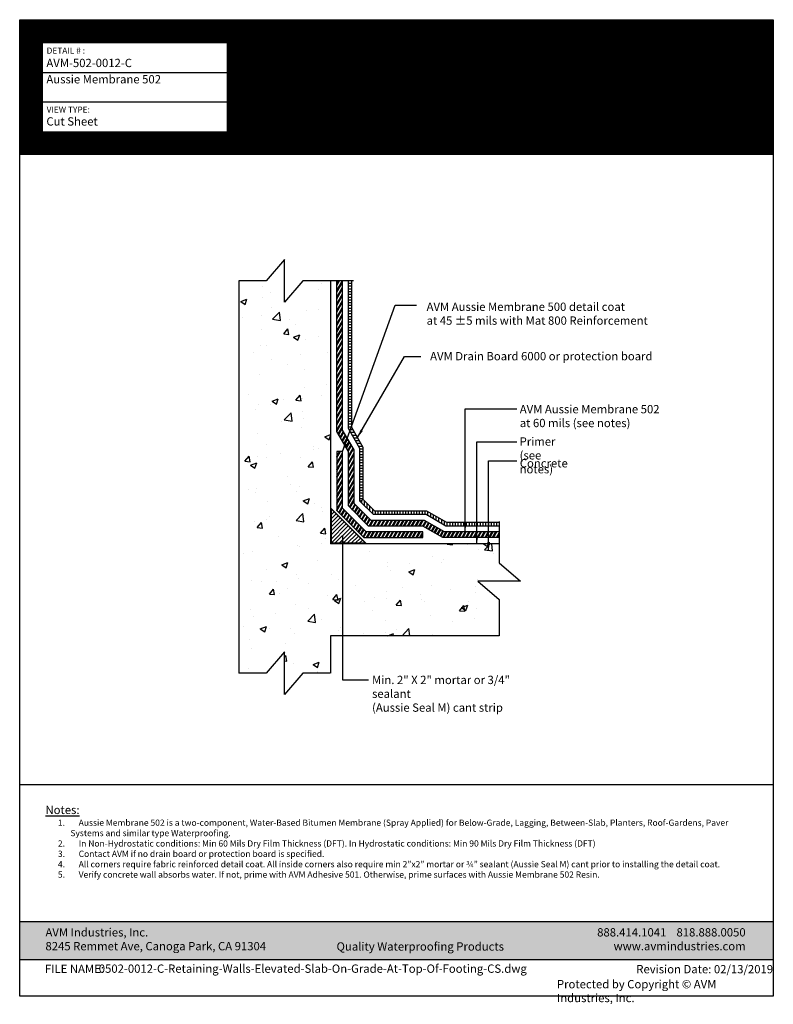
# Model space of a CAD drawing. Extents: x 0 to 216, y -2 to 280.
import ezdxf

# ---------------------------------------------------------------- set-up
doc = ezdxf.new("R2010")
doc.units = 0
doc.header["$LTSCALE"] = 10
doc.header["$MEASUREMENT"] = 0
doc.linetypes.add('DOT', pattern=[0.25, 0, -0.25])
doc.layers.get('0').update_dxf_attribs({"linetype": 'CONTINUOUS'})
for name, color, linetype in [('3517-500-Series-LOGO$0$CADdetails-7-FRAME', 7, 'CONTINUOUS'), ('3517-500-Series-LOGO$0$CADdetails-7-VERYFINE', 7, 'CONTINUOUS'), ('3517-500-Series-LOGO$0$TITLE BLOCK', 151, 'CONTINUOUS'), ('CADdetails-7-FRAME', 7, 'CONTINUOUS'), ('CADdetails-7-VERYFINE', 7, 'CONTINUOUS'), ('concrete', 153, 'CONTINUOUS'), ('DRAIN_BD', 150, 'CONTINUOUS'), ('primer', 7, 'CONTINUOUS'), ('SEALANT', 21, 'CONTINUOUS'), ('SYSTEM_500', 30, 'CONTINUOUS'), ('TEXT', 7, 'CONTINUOUS')]:
    doc.layers.add(name, color=color, linetype=linetype)
doc.layers.add('A-TEXT', color=7, linetype='CONTINUOUS', true_color=0x000000)
doc.styles.add('3517-500-Series-LOGO$0$CADdetails-NOTES', font='ARIALN.TTF', dxfattribs={"height": 2.38})
doc.styles.add('CADdetails-DIMENSIONS', font='ARIALN.TTF', dxfattribs={"height": 2.38})
doc.styles.add('CADdetails-NOTES', font='ARIALN.TTF', dxfattribs={"height": 2.38})
doc.styles.add('DnD-12-Label', font='arial.ttf', dxfattribs={"height": 2.25})
doc.dimstyles.new('CADdetails-LEADER', dxfattribs={"dimtxt": 2.38, "dimasz": 2.38, "dimexe": 0.5, "dimexo": 1.5, "dimgap": 1, "dimtad": 0, "dimzin": 0, "dimdsep": 46, "dimtxsty": 'CADdetails-DIMENSIONS', "dimcen": 1, "dimclrd": 256, "dimclre": 256, "dimclrt": 256, "dimadec": 0, "dimazin": 0, "dimtfac": 1, "dimtdec": 4, "dimtofl": 0, "dimtmove": 0, "dimatfit": 3, "dimfxl": 1, "dimtolj": 1, "dimtzin": 0, "dimarcsym": 0})
pattern_1 = [(59.99999999999999, (-674.3731149663581, -6.851377770895066), (-0.8224285656776891, 0.4748293537832516), []), (59.99999999999999, (-674.4759185370679, -6.792024101672158), (-0.8224285656776891, 0.4748293537832516), []), (59.99999999999999, (-674.5787221077776, -6.732670432449254), (-0.8224285656776891, 0.4748293537832516), [])]
pattern_2 = [(180, (-674.3731149663581, -6.851377770895066), (-9.691317393739056e-17, -0.791382256305419), [])]

# ---------------------------------------------------------------- blocks, each defined once
blk = doc.blocks.new('3517-500-Series-LOGO')
at = {"true_color": 0xf9f4b8}
h = blk.add_hatch(dxfattribs=at)
h.set_pattern_fill('ANSI31', color=254)
h.set_pattern_definition([(45, (0, 0), (-0.08838834764831845, 0.08838834764831845), [])])
h.paths.add_polyline_path([(216, 280), (2.842170943040401e-14, 280), (2.842170943040401e-14, 241.4734511870012), (216, 241.4734511870012)])
h.paths.add_polyline_path([(59.53530274739318, 247.8852600401725), (6.464422109929501, 247.8852600401725), (6.464422109929515, 273.3787172895246), (59.53530274739319, 273.3787172895246)], flags=16)
h.paths.add_polyline_path([(7.241470963165619, 252.1674148290276), (20.99243250162716, 252.1674148290276), (20.99243250162716, 256.4077994444123), (7.241470963165619, 256.4077994444123)], flags=8)
h.paths.add_polyline_path([(7.055701732396388, 269.0897960762657), (19.12262480931946, 269.0897960762657), (19.12262480931946, 273.3301806916504), (7.055701732396388, 273.3301806916504)], flags=8)
at = {"layer": '3517-500-Series-LOGO$0$TITLE BLOCK', "true_color": 0xe2d112}
blk.add_hatch(color=52, dxfattribs=at).paths.add_polyline_path([(215.9999999999999, 21.475128631546), (0, 21.475128631546), (-5.684341886080801e-14, 10.60246450090528), (216, 10.60246450090523)])
at = {"layer": '3517-500-Series-LOGO$0$CADdetails-7-FRAME'}
for p, q in [((6.464422109929501, 264.8808982064072), (59.53530274739319, 264.8808982064072)), ((6.464422109929501, 256.4563360422865), (59.53530274739319, 256.4563360422865))]:
    blk.add_line(p, q, dxfattribs=at)
for points in [[(2.842170943040401e-14, 280), (216, 280), (216, 0), (2.842170943040401e-14, 0)], [(6.464422109929501, 247.8852600401725), (59.53530274739319, 247.8852600401725), (59.53530274739319, 273.3787172895246), (6.464422109929501, 273.3787172895246)]]:
    blk.add_lwpolyline(points, close=True, dxfattribs=at)
at = {"layer": '3517-500-Series-LOGO$0$TITLE BLOCK', "color": 52, "true_color": 0xe2d112}
for p, q in [((0, 241.4734511870012), (216, 241.4734511870012)), ((0, 60.74160030852261), (216, 60.74160030852261)), ((0, 21.475128631546), (216, 21.475128631546)), ((0, 10.60246450090528), (216, 10.60246450090523))]:
    blk.add_line(p, q, dxfattribs=at)
at = {"layer": '3517-500-Series-LOGO$0$CADdetails-7-FRAME', "attachment_point": 1, "style": '3517-500-Series-LOGO$0$CADdetails-NOTES'}
for s, insert, char_height, width in [('{\\fCalibri|b0|i0|c0|p34;DETAIL # :}', (7.724740193934849, 272.0176806916504), 1.75, 69.12833193895517), ('{\\fCalibri|b0|i0|c0|p34;VIEW TYPE:}', (7.724740193934849, 255.0952994444122), 1.75, 69.12833193895517), ('FILE NAME:', (7.232143884512766, 9.076563102553841), 2.38, 86.51697939807423), ('Protected by Copyright © AVM Industries, Inc.', (153.9849875439642, 4.674606412607581), 2.38, 58.00099901252463)]:
    blk.add_mtext(s, dxfattribs=dict(at, insert=insert, char_height=char_height, width=width))
at = {"layer": '3517-500-Series-LOGO$0$CADdetails-7-VERYFINE', "char_height": 2.38, "width": 72.22258885333011, "style": '3517-500-Series-LOGO$0$CADdetails-NOTES'}
for s, insert, attachment_point in [('{\\fCalibri|b0|i0|c0|p34;AVM Industries, Inc.\\P8245 Remmet Ave, Canoga Park, CA 91304}', (7.38474684409357, 19.538082193543), 1), ('{\\fCalibri|b0|i0|c0|p34;888.414.1041    818.888.0050\\Pwww.avmindustries.com}', (208.0777528836545, 19.53808219354302), 3), ('{\\fCalibri|b0|i0|c0|p34;\\PQuality Waterproofing Products}', (90.81214009297787, 19.44872793137881), 1)]:
    blk.add_mtext(s, dxfattribs=dict(at, insert=insert, attachment_point=attachment_point))
blk = doc.blocks.new('*X2')
at = {"color": 0}
for p, q in [((22.71828186589864, 37.56752427081614), (22.75619401522293, 37.60543642014043)), ((22.71828186589864, 37.3907475755195), (22.84458236287125, 37.51704807249211)), ((22.71828186589864, 37.21397088022286), (22.93297071051957, 37.42865972484379)), ((22.71828186589864, 37.03719418492622), (23.02135905816789, 37.34027137719547)), ((22.71828186589864, 36.86041748962959), (23.1097474058162, 37.25188302954715)), ((22.71828186589864, 36.68364079433295), (23.19813575346452, 37.16349468189883)), ((22.71828186589864, 36.50686409903631), (23.28652410111284, 37.07510633425052)), ((22.71828186589864, 36.33008740373968), (23.37491244876116, 36.9867179866022)), ((22.71828186589864, 36.15331070844304), (23.46330079640948, 36.89832963895388)), ((22.88509642221696, 36.14334856946472), (23.55168914405779, 36.80994129130556)), ((23.0618731175136, 36.14334856946472), (23.64007749170611, 36.72155294365724)), ((23.23864981281023, 36.14334856946472), (23.72846583935443, 36.63316459600892)), ((23.41542650810687, 36.14334856946472), (23.81685418700275, 36.54477624836061)), ((23.59220320340351, 36.14334856946472), (23.90524253465107, 36.45638790071229)), ((23.76897989870014, 36.14334856946472), (23.99363088229939, 36.36799955306397)), ((23.94575659399678, 36.14334856946472), (24.0820192299477, 36.27961120541565)), ((24.12253328929341, 36.14334856946472), (24.17040757759602, 36.19122285776733))]:
    blk.add_line(p, q, dxfattribs=at)
blk = doc.blocks.new('001 tittle1')
at = {"layer": 'A-TEXT'}
h = blk.add_hatch(color=256, dxfattribs=at)
h.dxf.hatch_style = 1
h.paths.add_polyline_path([(61.08681842838389, -22.60549247665766), (62.11635160198178, -23.61501741938808), (62.54767842264967, -23.17514193762234), (61.0884748328984, -21.74429691177827), (59.62927124314713, -23.17514193762234), (60.06059806381502, -23.61501741938808), (61.0901312374129, -22.60549247665766)])
h.paths.add_polyline_path([(61.08944936889141, -24.79382214200085), (59.54976571124401, -23.24129311981867), (59.08655623380157, -23.69268418936279), (61.08810034842584, -25.6867382360533)])
edge = h.paths.add_edge_path()
edge.add_line((61.10319798957183, -25.81554679315103), (63.17558284788659, -23.74533468243224))
edge.add_arc((60.96691782795945, -25.42003779646528), 2.77179214415542, -80.32174134641878, 37.170941047765325, ccw=False)
edge.add_line((61.43289859088084, -28.15237994542165), (61.43289859088084, -27.49367558528045))
edge.add_arc((61.01092000150068, -25.44660999016285), 2.090106093146817, 281.6477007809077, 375.6982614806768)
edge.add_line((63.0230650470415, -24.88108740324877), (61.10319798957183, -26.78146047239896))
edge.add_line((61.10319798957183, -26.78146047239896), (61.10319798957183, -25.81554679315103))
edge = h.paths.add_edge_path()
edge.add_line((61.10319798957183, -25.81554679315103), (59.00136681791021, -23.74533468243224))
edge.add_arc((61.21003183783735, -25.42003779646528), 2.77179214415542, 142.8290589522347, 260.3217413464188)
edge.add_line((60.74405107491596, -28.15237994542165), (60.74405107491596, -27.49367558528045))
edge.add_arc((61.16602966429612, -25.44660999016285), 2.090106093146817, 164.3017385193232, 258.3522992190923, ccw=False)
edge.add_line((59.1538846187553, -24.88108740324877), (61.10319798957183, -26.78146047239896))
edge.add_line((61.10319798957183, -26.78146047239896), (61.10319798957183, -25.81554679315103))
edge = h.paths.add_edge_path()
edge.add_line((61.08750029690539, -24.79382214200085), (62.62718395455279, -23.24129311981867))
edge.add_line((62.62718395455279, -23.24129311981867), (63.09039343199522, -23.69268418936279))
edge.add_line((63.09039343199522, -23.69268418936279), (61.08884931737096, -25.6867382360533))
h = blk.add_hatch(color=256, dxfattribs=at)
h.dxf.hatch_style = 1
h.paths.add_polyline_path([(61.08750029690539, -24.79382214200085), (62.62718395455279, -23.24129311981867), (63.09039343199522, -23.69268418936279), (61.08884931737096, -25.6867382360533)])
h = blk.add_hatch(color=256, dxfattribs=at)
h.dxf.hatch_style = 1
h.paths.add_polyline_path([(61.71465489711557, -32.68340724182482), (63.02130379826814, -28.57561513290043), (63.91809662697052, -28.57561513290043), (64.56039053478324, -31.00894261842103), (65.17845289639756, -28.58166879431342), (66.07524121271284, -28.58166879431342), (67.35634997393299, -32.68340724182482), (66.36551437908433, -32.68340724182482), (65.68049262939972, -30.37391148527412), (65.01993255790252, -32.68340724182482), (64.10249553481756, -32.68340724182482), (63.45416855861767, -30.30059415966954), (62.76303251747795, -32.68340724182482)])
h.paths.add_polyline_path([(62.41562344089227, -28.56207899558069), (60.99760418748698, -32.68465489084561), (60.00353320742344, -32.68465489084561), (58.18107275223502, -28.57712598459223), (59.19020609751121, -28.57712598459223), (60.47044847942704, -31.34557028797359), (61.37636987757787, -28.56207899558069)])
h.paths.add_polyline_path([(54.72398919255985, -32.72545301382291), (56.51632942972344, -28.60287711855798), (57.51040040978697, -28.60287711855798), (59.33286086497539, -32.71040602481136), (58.3237275196992, -32.71040602481136), (57.04348513778338, -29.94196172143), (55.76324275587424, -32.72545301382291)])
edge = h.paths.add_edge_path()
edge.add_arc((50.92687279077044, -32.04100759020365), 1.922601729959833, 281.6477007809077, 375.6982614806768)
edge.add_line((52.77776139311047, -31.52080686570578), (51.01175547690992, -33.26888107222435))
edge.add_line((50.99668859931018, -29.42758166680457), (51.94371337814819, -30.3562017056127))
edge.add_line((51.94371337814819, -30.3562017056127), (52.34047299447256, -29.95157853122807))
edge.add_line((52.34047299447256, -29.95157853122807), (50.99821225698265, -28.63540365809019))
edge.add_line((50.99731582182455, -31.4405351786413), (52.41360682900829, -30.01242825447732))
edge.add_line((52.41360682900829, -30.01242825447732), (52.83969397625151, -30.42764413946971))
edge.add_line((52.83969397625152, -30.42764413946971), (50.99855672968533, -32.26189158383199))
edge.add_line((51.31503335764713, -33.92401815479602), (51.31503335764713, -34.5299329198369))
edge.add_arc((50.88639702006686, -32.01656493356565), 2.549656397302872, 279.6782586535812, 397.1709410477653)
edge.add_line((52.91805617944495, -30.47607513988183), (51.01175547690992, -32.38037722220304))
edge.add_arc((51.06955172319488, -32.04100759020365), 1.922601729959833, 164.3017385193232, 258.3522992190923, ccw=False)
edge.add_line((49.21866312085485, -31.52080686570578), (50.9846690370554, -33.26888107222435))
edge.add_line((50.99973591465513, -29.42758166680457), (50.05271113581712, -30.3562017056127))
edge.add_line((50.05271113581713, -30.3562017056127), (49.65595151949275, -29.95157853122807))
edge.add_line((49.65595151949275, -29.95157853122807), (50.99821225698265, -28.63540365809019))
edge.add_line((50.99910869214076, -31.4405351786413), (49.58281768495702, -30.01242825447732))
edge.add_line((49.58281768495702, -30.01242825447732), (49.1567305377138, -30.42764413946971))
edge.add_line((49.1567305377138, -30.42764413946971), (50.99786778427998, -32.26189158383199))
edge.add_line((50.68139115631818, -33.92401815479602), (50.68139115631818, -34.5299329198369))
edge.add_arc((51.11002749389845, -32.01656493356565), 2.549656397302872, 142.8290589522347, 260.32174134641883, ccw=False)
edge.add_line((49.07836833452036, -30.47607513988183), (50.9846690370554, -32.38037722220304))
h.paths.add_polyline_path([(54.35625724761783, -34.70424447878698), (67.78648714100869, -34.70424447878698), (67.78648714100869, -32.934507978955), (54.35625724761783, -32.934507978955)], flags=9)
at = {"layer": 'A-TEXT', "style": 'DnD-12-Label'}
blk.add_text('INDUSTRIES INC', height=1.140911921174568, dxfattribs=at).set_placement((54.65121333092343, -34.38983218945832))

msp = doc.modelspace()

# ---------------------------------------------------------------- hatches: boundary and pattern name
at = {"layer": 'concrete'}
h = msp.add_hatch(dxfattribs=at)
h.set_pattern_fill('AR-CONC', color=256, scale=2.532423220177342, style=0)
h.set_pattern_definition([(49.99999999999996, (-674.3731149663581, -6.851377770895066), (18.16406341326788, -1.589149637456267), [1.899317415133006, -20.89249156646306]), (355, (-674.3731149663581, -6.851377770895066), (-3.513770990721341, 19.04868825416649), [1.519453932106405, -16.71399325317045]), (100.4514, (-672.859443062948, -6.983806791317097), (14.65030591343026, 17.45952705223591), [1.614171372145155, -17.75588565072981]), (46.1842, (-674.3731149663581, -1.786531330540382), (27.02706013065998, -4.191641952676714), [2.848976122699509, -31.3387373496946]), (96.6356, (-672.1208601847081, -2.135836239838736), (23.66961538565314, 24.66878715457992), [2.421257134190428, -26.6338242216237]), (351.1842, (-674.3731149663581, -1.786531330540382), (23.66959612872518, 24.66880564189957), [2.279180898159608, -25.07098987975569]), (21, (-671.8406917461807, -3.052742940629053), (15.11621279072399, -10.19601427602946), [1.899317415133006, -20.89249156646306]), (326.0000000000001, (-671.8406917461807, -3.052742940629053), (6.161773963833707, 18.36386812189295), [1.519453932106404, -16.71399325317045]), (71.4514, (-670.581007887454, -3.902411601715476), (21.27799294738207, 8.16783719083615), [1.614171372145156, -17.75588565072982]), (37.49999999999999, (-674.3731149663581, -6.851377770895066), (0.3079389995950381, 8.43028125296735), [0, -16.51139939555627, 0, -16.96723557518819, 0, -16.77730383367489]), (7.499999999999996, (-674.3731149663581, -6.851377770895066), (6.662034051398098, 9.988173774807843), [0, -9.673856701077439, 0, -16.13153591252965, 0, -6.394368630947784]), (327.5, (-680.0204187473536, -6.851377770895066), (13.51864332814646, -0.5711848090826498), [0, -6.331058050443355, 0, -19.75290111738327, 0, -26.21058032883549]), (317.5, (-682.5528419675309, -6.851377770895066), (14.76874196928934, 2.535081817138037), [0, -8.230375465576358, 0, -13.11795228051863, 0, -18.61331066830346])])
h.paths.add_polyline_path([(94.29264129234303, 129.7115399669882), (89.09088688964874, 129.7115399669882), (89.09088688964891, 205.1389602076626), (81.17269872584507, 205.1389602076626), (75.92832547085152, 199.0302006924603), (75.9283254708514, 211.2477197228647), (70.68395221585757, 205.1389602076626), (62.76576405205458, 205.1389602076625), (62.76576405205429, 92.62587964793873), (70.68395221585757, 92.62587964793877), (75.9283254708514, 98.73463916314084), (75.9283254708514, 86.51712013273641), (81.17269872584507, 92.62587964793876), (89.09088688964903, 92.62587964793876), (89.09088688964891, 103.3864171293939), (94.29264129234315, 103.3864171293939)])
h.paths.add_polyline_path([(131.316620131195, 119.0271666331881), (143.5341391615993, 119.0271666331881), (137.4253796463971, 124.2715398881818), (137.4253796463972, 129.7115399669882), (94.29264129234315, 129.7115399669882), (94.29264129234315, 103.3864171293939), (137.4253796463972, 103.3864171293939), (137.4253796463971, 113.7827933781942)])
at = {"layer": 'DRAIN_BD', "linetype": 'Continuous'}
h = msp.add_hatch(dxfattribs=at)
h.set_pattern_fill('LINE', color=256, scale=6.331058050443355, angle=180, style=0)
h.set_pattern_definition(pattern_2)
h.paths.add_polyline_path([(95.18356657669739, 205.1389602076626), (94.19523704377235, 205.1389602076626), (94.19523704377235, 168.8354831289078), (95.1835665766971, 168.8354831289078)])
h = msp.add_hatch(dxfattribs=at)
h.set_pattern_fill('LINE', color=256, scale=6.331058050443355, angle=180, style=0)
h.set_pattern_definition(pattern_2)
h.paths.add_polyline_path([(98.47420693139634, 157.3515989524826), (95.18356657669722, 163.051155236259), (95.18356657669722, 169.1992242233798), (94.19523704377235, 169.1992242233798), (94.19523704377252, 162.7863331360558), (97.48587739847159, 157.0867768522797), (97.48587739847147, 141.9960032580553), (98.47420693139645, 142.4053827546867)])
h = msp.add_hatch(dxfattribs=at)
h.set_pattern_fill('LINE', color=256, scale=6.331058050443355, angle=90, style=0)
h.set_pattern_definition([(90, (-674.3731149663581, -6.851377770895066), (-0.7913822563054194, 4.845658696869527e-17), [])])
h.paths.add_polyline_path([(116.7309458751433, 139.0948600087357), (101.7847296773475, 139.0948600087358), (98.47420693139644, 142.4053827546868), (97.4858773984716, 141.9960032580554), (101.3753501807161, 138.1065304758109), (116.4661237749403, 138.1065304758109), (122.1656800587167, 134.8158901211116), (137.4253796463971, 134.8158901211116), (137.4253796463971, 135.8042196540364), (122.4305021589198, 135.8042196540364)])
at = {"layer": 'SYSTEM_500', "linetype": 'Continuous'}
h = msp.add_hatch(dxfattribs=at)
h.set_pattern_fill('PLAST', color=256, scale=3.798634830266013, angle=59.99999999999999, style=0)
h.set_pattern_definition(pattern_1)
h.paths.add_polyline_path([(92.54991686642273, 205.1389602076626), (90.904596689073, 205.1389602076626), (90.904596689073, 169.1992242233798), (92.54991686642273, 169.1992242233798)])
h = msp.add_hatch(dxfattribs=at)
h.set_pattern_fill('PLAST', color=256, scale=3.798634830266013, angle=59.99999999999999, style=0)
h.set_pattern_definition(pattern_1)
h.paths.add_polyline_path([(116.025261562129, 136.4612102984613), (100.6938362488118, 136.4612102984613), (95.84055722112197, 141.3144893261512), (95.84055722112197, 156.6459146394685), (92.54991686642273, 162.3454709232444), (92.54991686642273, 169.1992242233798), (90.904596689073, 169.1992242233798), (90.904596689073, 161.9046087104332), (94.19523704377224, 156.2050524266566), (94.19523704377235, 140.6329753942471), (100.0123223169076, 134.8158901211117), (115.5843993493177, 134.8158901211115), (121.283955633094, 131.5252497664123), (137.4253796463971, 131.5252497664123), (137.4253796463971, 133.170569943762), (121.7248178459052, 133.170569943762)])
h = msp.add_hatch(dxfattribs=at)
h.set_pattern_fill('PLAST', color=256, scale=3.798634830266013, angle=59.99999999999999, style=0)
h.set_pattern_definition(pattern_1)
h.paths.add_polyline_path([(115.5843993493177, 133.170569943762), (99.33080838500297, 133.170569943762), (92.54991686642273, 139.9514614623423), (92.5499168664229, 156.205052426657), (90.90459668907312, 156.205052426657), (90.904596689073, 139.269947530438), (98.64929445309878, 131.5252497664123), (115.5843993493177, 131.5252497664123)])

# ---------------------------------------------------------------- linework, layer by layer
at = {"layer": 'concrete'}
for p, q in [((62.76576405205446, 205.1389602076626), (62.76576405205446, 92.62587964793877)), ((89.09088688964891, 205.1389602076626), (89.09088688964891, 129.7115399669883)), ((137.4253796463975, 129.7115399669883), (89.09088688964891, 129.7115399669883)), ((137.4253796463975, 103.3864171293939), (89.09088688964891, 103.3864171293939)), ((89.09088688964891, 103.3864171293939), (89.09088688964891, 92.62587964793877))]:
    msp.add_line(p, q, dxfattribs=at)
at = {"layer": 'concrete', "linetype": 'Continuous'}
for points in [[(95.63324471436022, 205.1389602076626), (81.17269872584507, 205.1389602076626), (75.9283254708514, 199.0302006924603), (75.9283254708514, 211.2477197228646), (70.68395221585757, 205.1389602076626), (62.76576405205446, 205.1389602076626)], [(137.4253796463971, 136.0979500279832), (137.4253796463971, 124.2715398881818), (143.5341391615993, 119.0271666331882), (131.316620131195, 119.0271666331882), (137.4253796463971, 113.7827933781943), (137.4253796463971, 103.3864171293939)], [(88.99363334237603, 92.62587964793877), (81.17269872584507, 92.62587964793877), (75.9283254708514, 86.51712013273647), (75.9283254708514, 98.7346391631408), (70.68395221585757, 92.62587964793877), (62.76576405205446, 92.62587964793877)]]:
    msp.add_lwpolyline(points, dxfattribs=at)
at = {"layer": 'DRAIN_BD', "linetype": 'Continuous'}
for points in [[(137.5937692684721, 134.8158901211116), (122.1656800587167, 134.8158901211116), (116.4661237749403, 138.1065304758109), (101.3753501807161, 138.1065304758109), (97.48587739847159, 141.9960032580554), (97.48587739847159, 157.0867768522796), (94.19523704377235, 162.7863331360559), (94.19523704377235, 205.1389602076626)], [(137.5937692684721, 135.8042196540364), (122.4305021589197, 135.8042196540364), (116.7309458751433, 139.0948600087357), (101.7847296773475, 139.0948600087358), (98.47420693139645, 142.4053827546868), (98.47420693139645, 157.3515989524827), (95.18356657669722, 163.0511552362591), (95.18356657669722, 205.1389602076626)], [(97.48587739847159, 141.9960032580554), (98.47420693139645, 142.4053827546868)]]:
    msp.add_lwpolyline(points, dxfattribs=at)
at = {"layer": 'primer', "linetype": 'DOT', "ltscale": 0.01, "const_width": 0.2}
msp.add_lwpolyline([(89.2592765117235, 205.1389602076626), (89.2592765117235, 139.9899895404615), (99.36933646312195, 129.8799295890629), (137.4253796463975, 129.8799295890629)], dxfattribs=at)
at = {"layer": 'SEALANT'}
msp.add_line((89.2592765117235, 139.7518506531607), (99.1311975758212, 129.8799295890628), dxfattribs=at)
at = {"layer": 'SEALANT', "linetype": 'Continuous'}
for p, q in [((89.2592765117235, 139.7518506531607), (89.25927651172367, 129.8799295890628)), ((99.1311975758212, 129.8799295890628), (89.2592765117235, 129.8799295890628))]:
    msp.add_line(p, q, dxfattribs=at)
at = {"layer": 'SYSTEM_500'}
for points in [[(137.5937692684721, 131.5252497664123), (121.283955633094, 131.5252497664123), (115.5843993493177, 134.8158901211116), (100.0123223169076, 134.8158901211118), (94.19523704377235, 140.632975394247), (94.19523704377224, 156.2050524266571), (90.904596689073, 161.9046087104334), (90.904596689073, 205.1389602076626)], [(137.5937692684721, 133.170569943762), (121.7248178459054, 133.170569943762), (116.025261562129, 136.4612102984613), (100.6938362488118, 136.4612102984614), (95.84055722112197, 141.3144893261512), (95.84055722112197, 156.6459146394684), (92.54991686642273, 162.3454709232448), (92.54991686642273, 205.1389602076626)]]:
    msp.add_lwpolyline(points, dxfattribs=at)
msp.add_lwpolyline([(90.90459668907312, 156.2050524266571), (90.90459668907312, 139.2699475304381), (98.64929445309866, 131.5252497664123), (115.5843993493177, 131.5252497664123), (115.5843993493177, 133.170569943762), (99.33080838500297, 133.170569943762), (92.54991686642273, 139.9514614623424), (92.54991686642273, 156.2050524266571)], close=True, dxfattribs=at)
at = {"layer": 'TEXT', "linetype": 'Continuous'}
msp.add_line((131.046508835961, 145.6931373814244), (131.046508835961, 152.7902156426188), dxfattribs=at)

# ---------------------------------------------------------------- block references
msp.add_blockref('3517-500-Series-LOGO', (0, 0))
at = {"xscale": 2.3, "yscale": 2.3, "zscale": 2.3}
msp.add_blockref('001 tittle1', (55.38707268240938, 323.3338761939409), dxfattribs=at)
at = {"layer": 'SEALANT', "xscale": 6.58128070939861, "yscale": 6.58128070939861, "zscale": 6.58128070939861}
msp.add_blockref('*X2', (-60.25611368299445, -107.989593124224), dxfattribs=at)

# ---------------------------------------------------------------- texts
at = {"char_height": 2.38, "attachment_point": 1}
for s, insert, width, style in [('{\\fCalibri|b0|i0|c0|p34;Aussie Membrane 502}', (7.653164179234182, 264.1134129592455), 40.57981278606803, 'CADdetails-NOTES'), ('Min. 2" X 2" mortar or 3/4" sealant \\P(Aussie Seal M) cant strip', (100.9988679493063, 91.90462043814654), 46.54946297554102, 'CADdetails-DIMENSIONS'), ('Revision Date: 02/13/2019', (176.7273043715711, 8.972287909158354), 41.21728869901881, 'CADdetails-NOTES')]:
    msp.add_mtext(s, dxfattribs=dict(at, insert=insert, width=width, style=style))
at = {"insert": (58.87593879626661, 196.0002240136964), "char_height": 2.38, "attachment_point": 1, "style": 'CADdetails-DIMENSIONS'}
msp.add_mtext('\\A1;', dxfattribs=at)
at = {"layer": 'CADdetails-7-FRAME', "char_height": 2.38, "attachment_point": 1, "style": 'CADdetails-NOTES'}
for s, insert, width in [('{\\fCalibri|b0|i0|c0|p34;AVM-502-0012-C}', (7.653164179234182, 268.7917644614905), 49.50699085295582), ('{\\fCalibri|b0|i0|c0|p34;Cut Sheet}', (7.653164179234182, 252.0244707196559), 20.11762963822913)]:
    msp.add_mtext(s, dxfattribs=dict(at, insert=insert, width=width))
at = {"layer": 'CADdetails-7-VERYFINE', "attachment_point": 1, "style": 'CADdetails-NOTES'}
for s, insert, char_height, width in [('{\\fCalibri|b0|i0|c0|p34;Retaining Walls \\PElevated Slab on Grade at Top of Footing\\P\\PFluid Applied Waterproofing}', (62.03396658404768, 271.1766631935091), 3.5, 134.8565483991746), ('{\\LNotes:\\P\\pxi-1.5,l3;\\fCalibri|b0|i0|c0|p34;\\H0.75x;\\l1.^IAussie Membrane 502 is a two-component, Water-Based Bitumen Membrane (Spray Applied) for Below-Grade, Lagging, Between-Slab, Planters, Roof-Gardens, Paver Systems and similar type Waterproofing.\\fTimes New Roman|b0|i0|c0|p18;\\P\\fCalibri|b0|i0|c0|p34;2.^IIn Non-Hydrostatic conditions: Min 60 Mils Dry Film Thickness (DFT). In Hydrostatic conditions: Min 90 Mils Dry Film Thickness (DFT)\\P3.^IContact AVM if no drain board or protection board is specified.\\P4.^IAll corners require fabric reinforced detail coat. All inside corners also require min 2”x2” mortar or ¾” sealant (Aussie Seal M) cant prior to installing the detail coat.\\P5.^IVerify concrete wall absorbs water. If not, prime with AVM Adhesive 501. Otherwise, prime surfaces with Aussie Membrane 502 Resin.}', (7.38474684409357, 54.64047947367521), 2.38, 199.9111552397287), ('0502-0012-C-Retaining-Walls-Elevated-Slab-On-Grade-At-Top-Of-Footing-CS.dwg', (22.67095014064648, 9.126526839870735), 2.38, 107.5394076874606)]:
    msp.add_mtext(s, dxfattribs=dict(at, insert=insert, char_height=char_height, width=width))
at = {"layer": 'CADdetails-7-VERYFINE', "char_height": 2.38, "attachment_point": 4, "style": 'CADdetails-DIMENSIONS'}
for insert in [(123.7532905069186, 162.2788155514628), (133.7255555084071, 154.973568598075), (151.0540122068237, 94.43963640048844), (161.4793135457819, 55.18963207760748)]:
    msp.add_mtext('\\A1;', dxfattribs=dict(at, insert=insert))
at = {"layer": 'TEXT', "insert": (62.09189759236824, 259.4460427797595), "char_height": 4.5, "width": 123.5884706682541, "attachment_point": 1, "style": 'CADdetails-NOTES'}
msp.add_mtext('{\\fCalibri|b0|i0|c0|p34;Aussie Membrane 502}', dxfattribs=at)
at = {"layer": 'TEXT', "linetype": 'Continuous', "attachment_point": 1, "style": 'CADdetails-NOTES'}
for s, insert, char_height in [('AVM Aussie Membrane 500 detail coat \\Pat 45 ±5 mils with Mat 800 Reinforcement', (116.6307835270785, 198.8896325050395), 2.38), ('AVM Drain Board 6000 or protection board', (117.6413762634357, 184.7211673587866), 2.38), ('{\\H1.88x;Primer (see notes)}', (143.2853828675321, 160.2577277691317), 1.266211610088671), ('Concrete', (143.3340469453459, 154.0236276171088), 2.38)]:
    msp.add_mtext(s, dxfattribs=dict(at, insert=insert, char_height=char_height))
at = {"layer": 'TEXT', "linetype": 'Continuous', "insert": (143.3340469453459, 169.527042634865), "char_height": 2.38, "width": 54.16802405160765, "attachment_point": 1, "style": 'CADdetails-NOTES'}
msp.add_mtext('AVM Aussie Membrane 502 \\Pat 60 mils (see notes)', dxfattribs=at)

# ---------------------------------------------------------------- leaders
for points in [[(92.54991686642273, 156.2050524266571), (107.5958069751125, 198.1325524734331), (113.7418975758385, 198.1325524734331)], [(96.82888675404683, 160.2013770943709), (110.2716378887138, 183.4849050531182), (114.9509640557937, 183.4849050531182)]]:
    msp.add_leader(points, dimstyle='CADdetails-LEADER', override={"dimgap": 1, "dimtad": 0})
at = {"annotation_type": 0, "has_hookline": 1, "hookline_direction": 0, "text_width": 40.87723055934516}
msp.add_leader([(92.55064684390744, 132.0734464997024), (92.55064684390743, 90.71462043814654), (99.99886794930626, 90.71462043814654)], dimstyle='CADdetails-LEADER', override={"dimgap": 1, "dimtad": 0}, dxfattribs=at)
at = {"layer": 'TEXT', "linetype": 'Continuous', "annotation_type": 0, "has_hookline": 1, "hookline_direction": 0}
for points in [[(127.6836714446501, 133.170569943762), (127.6836714446501, 168.388172342688), (142.53633363099, 168.388172342688)], [(131.046508835961, 129.7115399669883), (131.046508835961, 158.9482670284728), (142.4876695531762, 158.9482670284728)], [(134.4093462272719, 127.8419449088917), (134.4093462272719, 153.5677914374768), (142.53633363099, 153.5677914374768)]]:
    msp.add_leader(points, dimstyle='CADdetails-LEADER', override={"dimtxsty": 'CADdetails-NOTES'}, dxfattribs=at)

doc.saveas('drawing.dxf')
